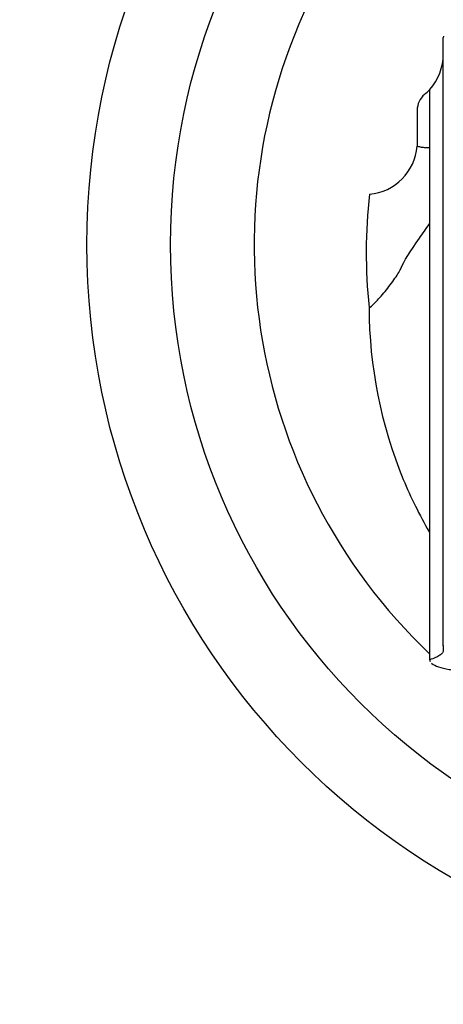
# Model space of a CAD drawing. Units: millimetres. Extents: x 0 to 1478, y 0 to 1758.
# Drawn here: x 598 to 618, y 1120 to 1167 of the extents above; entities that cross this region are included whole.
import ezdxf
from ezdxf import colors
from ezdxf.entities.mleader import LeaderData, LeaderLine
from ezdxf.math import Vec2, Vec3

# ---------------------------------------------------------------- set-up
doc = ezdxf.new("R2010")
doc.units = ezdxf.units.MM
doc.layers.add('DV1_Défaut', color=7, linetype='Continuous')
doc.layers.add('Défaut', color=7, linetype='Continuous')

# ---------------------------------------------------------------- blocks, each defined once
blk = doc.blocks.new('_DOT')
at = {"color": 0}
blk.add_line((0, 0), (-1, 0), dxfattribs=at)
at = {"color": 0, "const_width": 0.333}
blk.add_lwpolyline([(-0.1665, 0, 1), (0.1665, 0, 1)], format="xyb", close=True, dxfattribs=at)
blk = doc.blocks.new('SE')
at = {"layer": 'DV1_Défaut', "color": 7, "linetype": 'Continuous'}
for p, q in [((618.243, 1136.756), (618.243, 1165.835)), ((617.593, 1136.086), (617.593, 1163.355)), ((616.993, 1162.356), (616.993, 1160.837)), ((616.993, 1160.837), (616.986, 1160.655)), ((616.986, 1160.655), (616.986, 1160.647)), ((618.243, 1136.756), (618.243, 1136.541))]:
    blk.add_line(p, q, dxfattribs=at)
for radius in [35, 31]:
    blk.add_circle((636.193, 1155.937), radius, dxfattribs=at)
for centre, radius, start, end in [((636.193, 1155.937), 27, 0, 226.4455), ((619.243, 1165.835), 1, 175.6229, 180), ((615.743, 1165.037), 2.5, 317.7256, 0), ((617.993, 1162.356), 1, 130.0052, 180), ((615.717, 1165.063), 2.537, 310.0617, 317.6681), ((614.495, 1160.833), 2.496, 274.9159, 355.735), ((639.554, 1155.568), 25, 173.6214, 186.0431), ((618.318, 1136.756), 0.0752, 163.9924, 179.8733)]:
    blk.add_arc(centre, radius, start, end, dxfattribs=at)
for points, knots in [([(617.594, 1160.571), (617.574, 1160.57), (617.488, 1160.566), (617.34, 1160.568), (617.155, 1160.59), (617.043, 1160.624), (616.988, 1160.65)], [0, 0, 0, 0, 0.088888, 0.393611, 0.697306, 1, 1, 1, 1]), ([(614.693, 1152.937), (614.737, 1152.937), (614.949, 1153.112), (615.454, 1153.686), (615.961, 1154.351), (616.179, 1154.709), (616.227, 1154.83), (616.338, 1155.108), (616.779, 1155.801), (617.415, 1156.691), (617.586, 1156.926)], [0, 0, 0, 0, 0.141108, 0.282215, 0.423323, 0.56443, 0.56443, 0.56443, 0.888541, 1, 1, 1, 1]), ([(614.693, 1152.937), (614.693, 1150.122), (615.438, 1146.377), (617.099, 1143.011), (617.564, 1142.204)], [0, 0, 0, 0, 0.7513142, 1, 1, 1, 1]), ([(618.243, 1136.541), (618.243, 1136.499), (618.228, 1136.458), (618.173, 1136.376), (618.131, 1136.337), (618.02, 1136.259), (617.951, 1136.221), (617.79, 1136.151), (617.697, 1136.117), (617.593, 1136.086)], [0, 0, 0, 0, 0.25, 0.25, 0.5, 0.5, 0.75, 0.75, 1, 1, 1, 1]), ([(617.685, 1135.918), (617.689, 1135.915), (617.693, 1135.911), (617.769, 1135.85), (617.876, 1135.796), (618.155, 1135.699), (618.325, 1135.657), (618.617, 1135.607), (618.72, 1135.592), (618.933, 1135.568), (619.043, 1135.559), (619.157, 1135.552)], [0, 0, 0, 0, 0.018889, 0.018889, 0.345926, 0.345926, 0.672963, 0.672963, 0.836482, 0.836482, 1, 1, 1, 1])]:
    blk.add_open_spline(points, degree=3, knots=knots, dxfattribs=at)
blk.add_open_spline([(617.593, 1136.086), (617.592, 1136.058), (617.598, 1136.031), (617.613, 1136.003)], degree=3, dxfattribs=at)

msp = doc.modelspace()

# ---------------------------------------------------------------- block references
at = {"layer": 'Défaut'}
msp.add_blockref('SE', (0, 0), dxfattribs=at)

# ---------------------------------------------------------------- leaders
at = {"layer": 'Défaut', "color": 7, "linetype": 'Continuous'}
ml = msp.add_multileader_mtext('Standard', dxfattribs=at)
ml.set_content('{\\pxsm0.9;\\fSolid Edge ISO|b1||i0||c0|p34;\\W1.;16/05/2018\\P}', color=256)
ml.set_leader_properties()
ml.set_arrow_properties(name='DOT')
ml.build(insert=Vec2(0, 0))
ml.multileader.update_dxf_attribs({"leader_type": 0, "dogleg_length": 0, "arrow_head_size": 12})
ctx = ml.context
ctx.base_point, ctx.char_height, ctx.arrow_head_size, ctx.landing_gap_size = Vec3(1390.407, 1750.708), 12, 12, 4.2
notes = []
notes.append((ctx, [(0, (0, 0, 0), (0, 0), (1, 0), 1, [])]))
ctx.mtext.insert = Vec3(1392.407, 1756.828)
for ctx, leaders in notes:
    for number, flags, end, landing, length, lines in leaders:
        leader = LeaderData()
        leader.index, (leader.has_last_leader_line, leader.has_dogleg_vector, leader.attachment_direction) = number, flags
        leader.last_leader_point, leader.dogleg_vector, leader.dogleg_length = Vec3(end), Vec3(landing), length
        for number, points, colour, breaks in lines:
            line = LeaderLine()
            line.index, line.vertices, line.color, line.breaks = number, Vec3.list(points), colors.encode_raw_color(colour), breaks
            leader.lines.append(line)
        ctx.leaders.append(leader)

doc.saveas('drawing.dxf')
